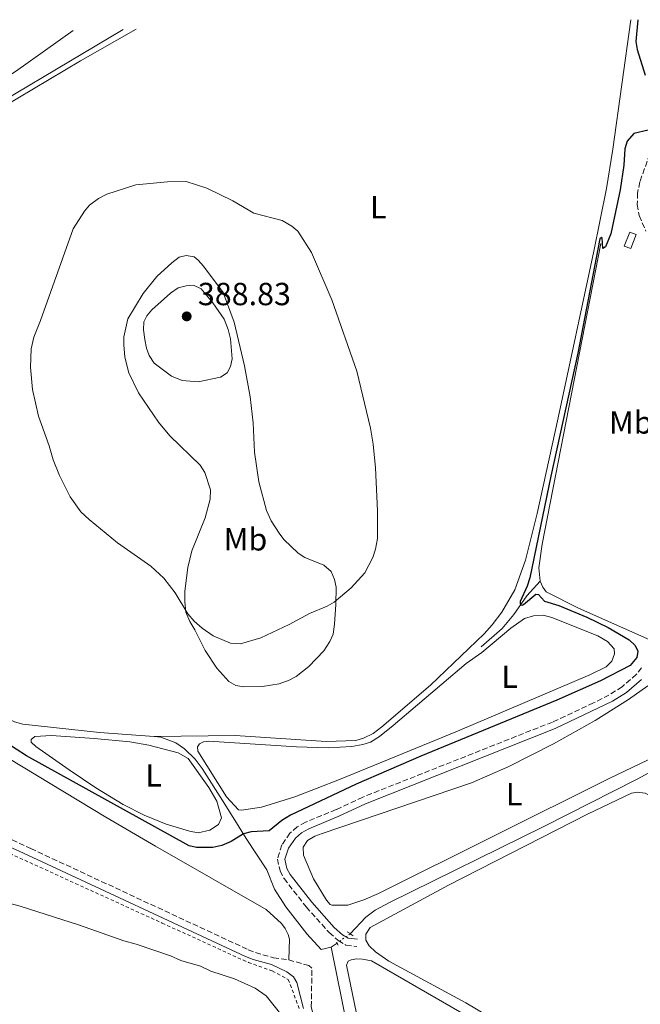
# Model space of a CAD drawing. Units: metres. Extents: x 632158 to 635591, y 4685728 to 4688106.
# Drawn here: x 634710 to 634904, y 4687785 to 4688093 of the extents above; entities that cross this region are included whole.
import ezdxf
from ezdxf.enums import TextEntityAlignment as Align

# ---------------------------------------------------------------- set-up
doc = ezdxf.new("R2010")
doc.units = ezdxf.units.M
doc.header["$MEASUREMENT"] = 0
for name, pattern in [('DGN Style 2', [1.7399219301090239, 1.043953158065414, -0.6959687720436097]), ('DGN Style 3', [2.435890702152634, 1.739921930109024, -0.6959687720436097]), ('DGN Style 5', [1.217945351076317, 0.5219765790327072, -0.6959687720436097])]:
    doc.linetypes.add(name, pattern=pattern)
for name, color, linetype, lineweight in [('Acequia de obra', 4, 'Continuous', 0), ('Acequia de obra no vista', 4, 'DGN Style 5', 0), ('Acequia sin especificar', 4, 'Continuous', 0), ('Acequia sin especificar no vista', 4, 'DGN Style 5', 0), ('Balsa-alberca', 142, 'Continuous', 0), ('Camino', 7, 'DGN Style 3', 0), ('Caseta-cabaña', 1, 'Continuous', 0), ('Cota de punto acotado terreno', 7, 'Continuous', 0), ('Curva de nivel directora', 30, 'Continuous', 30), ('Curva de nivel intermedia', 30, 'Continuous', 0), ('Etiqueta de uso rústico', 92, 'Continuous', 0), ('Línea de cambio de uso (parcela vista)', 92, 'Continuous', 0), ('Margen derecho', 7, 'Continuous', 0), ('Pontón-alcantarilla (pasos de agua)', 1, 'DGN Style 2', 0), ('Punto acotado terreno (símbolo)', 7, 'Continuous', 0), ('Valla', 7, 'DGN Style 2', 0)]:
    doc.layers.add(name, color=color, linetype=linetype, lineweight=lineweight)
doc.styles.add('Style-Arial', font='arial.ttf')

# ---------------------------------------------------------------- blocks, each defined once
blk = doc.blocks.new('5PATER')
at = {"layer": 'Acequia sin especificar no vista', "linetype": 'Continuous', "lineweight": 0}
h = blk.add_hatch(color=51, dxfattribs=at)
edge = h.paths.add_edge_path()
edge.add_ellipse((0, 0), major_axis=(-0.1095731443231308, -0.1110710700762829), ratio=0.9994222409660317, start_angle=0, end_angle=360)

msp = doc.modelspace()

# ---------------------------------------------------------------- linework, layer by layer
at = {"layer": 'Acequia de obra', "color": 4, "linetype": 'Continuous', "lineweight": 0, "extrusion": (0.01181785377869862, -0.007270017634740523, 0.9999037379546374), "elevation": -26205.05405954389, "flags": 128}
msp.add_lwpolyline([(634634.4049325448, 4687983.717816059), (634635.4448599144, 4687986.607829042), (634638.8646210718, 4687990.96800766), (634693.4256562158, 4688023.268861273)], dxfattribs=at)
at = {"layer": 'Acequia de obra', "color": 4, "linetype": 'Continuous', "lineweight": 0, "extrusion": (0.03363861872535007, 0.02323109027259373, 0.9991640304649669), "elevation": 130629.7352611877, "flags": 128}
msp.add_lwpolyline([(3496602.709367548, -3183581.695320679), (3496602.709367548, -3183579.493798478)], dxfattribs=at)
at = {"layer": 'Acequia de obra', "color": 4, "linetype": 'Continuous', "lineweight": 0}
for points in [[(634751.8899999997, 4687868.41, 376.429999999993), (634734.75, 4687869.74, 376.429999999993), (634710.7000000002, 4687872.300000001, 376.429999999993), (634708.1299999999, 4687873.01, 376.320000000007), (634704.5300000003, 4687874.699999999, 376.25), (634701.3300000001, 4687877.09, 376.2899999999936), (634698.6900000004, 4687880.07, 376.429999999993), (634695.1600000003, 4687885.42, 376.429999999993), (634679.1100000005, 4687922.449999999, 376.429999999993), (634672.2300000006, 4687938.33, 376.429999999993), (634661.4000000004, 4687961.99, 376.7799999999988), (634661.3799999999, 4687962.859999999, 376.6000000000058), (634669.1600000003, 4687997.4, 376.7799999999988), (634680.4800000006, 4688040.02, 376.7799999999988)], [(634807.3899999997, 4687802.52, 373.2400000000052), (634804.2800000003, 4687801.710000001, 373.4499999999971), (634799.75, 4687806.630000001, 373.8000000000029), (634793.1100000005, 4687815.119999999, 374.1499999999942), (634789.6100000005, 4687820.66, 374.1499999999942), (634787.1900000004, 4687826.680000001, 374.1499999999942), (634780.7100000001, 4687836.5, 374.1499999999942), (634777.1500000004, 4687842.25, 376.25), (634773.3099999997, 4687848.390000001, 376.6000000000058), (634766.9800000006, 4687858.480000001, 376.6000000000058), (634764.7599999999, 4687861.390000001, 376.429999999993), (634761.4100000003, 4687864.57, 376.429999999993), (634758.6600000003, 4687866.5, 376.429999999993), (634753.9299999997, 4687868.25, 376.429999999993), (634751.8899999997, 4687868.41, 376.429999999993)]]:
    msp.add_polyline3d(points, dxfattribs=at)
at = {"layer": 'Acequia de obra no vista', "color": 4, "linetype": 'DGN Style 5', "lineweight": 0, "extrusion": (0.0340956450908807, 0.02360467737578055, 0.9991397831093617), "elevation": 132671.1537855109, "flags": 128}
msp.add_lwpolyline([(3492935.924031914, -3187525.109620863), (3492935.924031914, -3187520.045620467)], dxfattribs=at)
at = {"layer": 'Acequia sin especificar', "color": 4, "linetype": 'Continuous', "lineweight": 0}
for points in [[(634891.8700000001, 4688022.92, 374.8099999999977), (634873.4600000001, 4687928.710000001, 374.6300000000047), (634872.4900000002, 4687921.33, 374.2799999999988), (634872.9100000003, 4687917.15, 374.2799999999988)], [(634854.3799999999, 4687896.57, 375.5099999999948), (634860.9100000003, 4687902.279999999, 375.3300000000018), (634864.6299999999, 4687906.630000001, 375.1600000000035), (634868.7300000006, 4687912.539999999, 374.8099999999977), (634872.9100000003, 4687917.15, 374.1100000000006)], [(634907.25, 4687898.75, 373.929999999993), (634884.8499999996, 4687908.689999999, 374.4600000000065), (634874.7100000001, 4687913.75, 374.2799999999988), (634873.6699999999, 4687915.26, 374.2799999999988), (634872.9100000003, 4687917.15, 374.2799999999988)], [(634924.75, 4687893.07, 373.5599999999977), (634930.0899999999, 4687891.24, 373.4400000000023), (634945.2699999996, 4687884.83, 373.2599999999948), (634947.5199999996, 4687883.09, 373.2599999999948), (634948.0099999999, 4687881.52, 373.2200000000012), (634947.3399999999, 4687880.17, 373.1499999999942), (634945.5999999996, 4687878.609999999, 373.1199999999953), (634933.3099999997, 4687871.430000001, 372.8999999999942), (634903.2800000003, 4687855.09, 372.7200000000012), (634874.0599999997, 4687840.24, 372.6900000000023), (634825.6799999997, 4687816.51, 373.0800000000018), (634821.1100000005, 4687814.09, 372.8999999999942), (634818.2199999997, 4687811.869999999, 372.8999999999942), (634813.3600000005, 4687806.65, 372.9400000000023)], [(634807.3899999997, 4687802.52, 373.0599999999977), (634812.4000000004, 4687777.720000001, 372.8899999999995), (634829.2300000006, 4687698.730000001, 372.3600000000006), (634851.3799999999, 4687598.16, 372.7100000000065), (634859.1200000001, 4687567.439999999, 372.8800000000047)]]:
    msp.add_polyline3d(points, dxfattribs=at)
at = {"layer": 'Balsa-alberca', "color": 142, "linetype": 'Continuous', "lineweight": 0, "elevation": 373.4499999999985, "flags": 128}
msp.add_lwpolyline([(634699.8600000005, 4687817.949999999), (634709.9100000003, 4687815.32), (634728.5300000003, 4687809.34), (634742.3300000001, 4687804.439999999), (634746.29, 4687803.439999999), (634757.0300000003, 4687799.76), (634760.2000000002, 4687798.300000001), (634766.4400000004, 4687796.5), (634769.6200000001, 4687794.980000001), (634777.0199999996, 4687792.600000001), (634783.5899999999, 4687789.600000001), (634787.04, 4687787.180000001), (634791.1900000004, 4687782.050000001)], dxfattribs=at)
at = {"layer": 'Balsa-alberca', "color": 142, "linetype": 'Continuous', "lineweight": 0}
msp.add_polyline3d([(634699.8600000005, 4687817.949999999, 373.9799999999959), (634709.9100000003, 4687815.32, 373.9799999999959), (634728.5300000003, 4687809.34, 373.9799999999959), (634742.3300000001, 4687804.439999999, 373.9799999999959), (634746.29, 4687803.439999999, 373.9799999999959), (634757.0300000003, 4687799.76, 373.9799999999959), (634760.2000000002, 4687798.300000001, 373.9799999999959), (634766.4400000004, 4687796.5, 373.9799999999959), (634769.6200000001, 4687794.980000001, 373.9799999999959), (634777.0199999996, 4687792.600000001, 373.9799999999959), (634783.5899999999, 4687789.600000001, 373.9799999999959), (634787.04, 4687787.180000001, 373.9799999999959), (634791.1900000004, 4687782.050000001, 373.9799999999959)], dxfattribs=at)
at = {"layer": 'Camino', "color": 7, "linetype": 'DGN Style 3', "lineweight": 0}
for points in [[(634908.079999997, 4688053.250000001, 374.6600000000036), (634904.1000000007, 4688042.170000004, 374.6600000000036), (634903.3799999988, 4688038.680000001, 374.6600000000036), (634903.3200000006, 4688035.120000001, 374.6600000000036), (634903.9200000018, 4688031.609999999, 374.6600000000036), (634906.0300000019, 4688026.700000001, 374.6600000000036)], [(634505.3399999999, 4687911.920000002, 374.1699999999984), (634510.0399999982, 4687912.34, 374.1499999999941), (634529.0599999975, 4687911.180000001, 373.979999999996), (634542.690000002, 4687909.7, 374.1499999999941), (634547.7300000001, 4687908.580000003, 374.1499999999941), (634552.7899999983, 4687906.780000002, 374.1499999999941), (634580.280000001, 4687894.91, 373.9600000000065), (634620.9300000002, 4687875.550000002, 373.9700000000012), (634713.2299999996, 4687833.36, 374.1600000000035), (634781.3899999993, 4687801.670000002, 373.979999999996), (634783.6199999999, 4687800.789999999, 374.1600000000035), (634789.2500000005, 4687799.160000003, 373.8000000000029), (634794.0699999994, 4687798.480000001, 373.979999999996)], [(634904.6799999997, 4687889.989999998, 374.070000000007), (634903.0100000021, 4687887.899999999, 374.0800000000017), (634898.5700000008, 4687884.020000001, 374.1300000000046), (634894.4299999991, 4687881.45, 374.1300000000046), (634889.600000001, 4687878.969999999, 374.1300000000046), (634876.7399999975, 4687872.99, 374.1399999999995), (634817.2600000016, 4687849.469999999, 374.4100000000034), (634808.9099999988, 4687845.56, 374.429999999993), (634799.3400000001, 4687841.61, 374.5500000000029), (634796.7499999994, 4687840.160000003, 374.5500000000029), (634794.4499999994, 4687838.170000004, 374.5700000000069), (634791.899999999, 4687834.489999999, 374.6699999999983), (634790.5300000011, 4687830.080000003, 374.8099999999977), (634791.3400000002, 4687826.38, 374.6699999999983), (634792.61, 4687823.970000001, 374.5899999999967), (634799.5299999999, 4687815.080000003, 374.1199999999955), (634806.7399999984, 4687807.030000002, 373.520000000004), (634809.579999997, 4687804.550000001, 373.2700000000041), (634812, 4687803.120000003, 373.0099999999947), (634815.3799999973, 4687802.710000001, 373.1199999999955)], [(634829.8700000005, 4687410.770000001, 374.0299999999989), (634838.1700000018, 4687422.609999999, 374.0299999999989), (634842.3999999985, 4687429.140000001, 374.199999999997), (634850.1900000003, 4687445.63, 374.199999999997), (634852.1599999995, 4687450.770000001, 374.199999999997), (634854.4699999985, 4687458.310000001, 374.199999999997), (634856.5599999983, 4687468.640000002, 374.1399999999995), (634858.0699999994, 4687482.980000002, 374.199999999997), (634858.2500000005, 4687498.32, 374.050000000003), (634857.8099999978, 4687512.100000002, 374.1600000000035), (634855.6499999987, 4687528.899999999, 374.1399999999995), (634850.8000000005, 4687558.480000002, 374.0299999999989), (634817.4999999986, 4687710.88, 374.0299999999989), (634801.129999998, 4687783.780000002, 374.0299999999989), (634801.3400000005, 4687795.910000003, 373.979999999996), (634800.3599999992, 4687796.680000001, 373.979999999996), (634794.0699999994, 4687798.480000001, 373.979999999996)]]:
    msp.add_polyline3d(points, dxfattribs=at)
at = {"layer": 'Caseta-cabaña', "color": 1, "linetype": 'Continuous', "lineweight": 0, "extrusion": (0.07814732133532466, -0.03057938660413614, 0.9964727278169876), "elevation": -93366.97871951116, "flags": 128}
msp.add_lwpolyline([(4597048.287033181, 1113156.02100553), (4597043.594379349, 1113156.021005531), (4597043.595594011, 1113158.165976049), (4597048.288247846, 1113158.165976049), (4597048.287033181, 1113156.02100553)], close=True, dxfattribs=at)
at = {"layer": 'Caseta-cabaña', "color": 1, "linetype": 'Continuous', "lineweight": 0, "extrusion": (0.07814732133532466, -0.03057938660413614, 0.9964727278169876), "elevation": -93366.97871951117, "flags": 128}
msp.add_lwpolyline([(4597043.594379349, 1113156.021005531), (4597043.595594011, 1113158.165976049), (4597048.288247846, 1113158.165976049), (4597048.287033181, 1113156.02100553), (4597043.594379349, 1113156.021005531)], dxfattribs=at)
at = {"layer": 'Curva de nivel directora', "color": 30, "linetype": 'Continuous', "lineweight": 30, "elevation": 375, "flags": 128}
for points in [[(634903.4700000003, 4688092.980000001), (634902.8699999991, 4688086.15), (634903.2400000001, 4688083.680000001), (634905.7900000005, 4688075.630000002)], [(634906.7499999994, 4688058.4), (634902.2499999999, 4688057.350000001), (634900.1800000002, 4688054.960000004), (634899.4400000003, 4688052.58), (634899.0999999985, 4688047.41), (634897.9600000007, 4688039.66), (634894.999999999, 4688025.869999999), (634893.4000000008, 4688021.810000001), (634892.5400000003, 4688021.310000002), (634892.2699999998, 4688024.7), (634892.0499999986, 4688024.77), (634891.5999999993, 4688024.289999999), (634884.6700000003, 4687988.550000001), (634876.1699999998, 4687949.949999999), (634869.6299999997, 4687918.12), (634868.8200000006, 4687915.560000001), (634866.639999999, 4687910.720000002), (634866.5999999989, 4687910.020000001), (634866.8400000002, 4687909.74), (634867.1799999999, 4687909.630000001), (634867.6699999995, 4687909.760000001), (634871.5099999994, 4687913.070000002), (634872.3299999998, 4687912.900000001), (634874.240000001, 4687910.800000003), (634878.7600000004, 4687909.52), (634887.4699999987, 4687905.830000001), (634894.2100000001, 4687902.590000001), (634900.7900000003, 4687898.779999999), (634902.5999999986, 4687897), (634903.4799999993, 4687895.16), (634903.2099999988, 4687893.220000001), (634901.0799999987, 4687890.67), (634891.7499999991, 4687885.940000001), (634878.0599999985, 4687879.890000002), (634835.4899999995, 4687862.310000001), (634815.1899999996, 4687853.49), (634794.5700000002, 4687843.82), (634791.899999999, 4687842.12), (634787.8899999991, 4687838.91), (634782.3100000002, 4687838.580000001), (634779.8699999994, 4687838.010000002), (634775.9699999989, 4687835.62), (634773.0499999997, 4687834.320000002), (634770.2400000001, 4687833.730000001), (634765.1999999997, 4687833.660000003), (634762.8300000007, 4687834.189999999), (634711.8599999994, 4687862.42), (634705.3700000007, 4687866.600000001)]]:
    msp.add_lwpolyline(points, dxfattribs=at)
at = {"layer": 'Curva de nivel intermedia', "color": 30, "linetype": 'Continuous', "lineweight": 0, "flags": 128}
for points, elevation in [([(634761.9000000006, 4688042.279999998), (634756.0300000011, 4688042.189999999), (634746.1900000018, 4688041.27), (634737.0800000012, 4688038.289999999), (634734.4100000003, 4688037.01), (634731.6699999998, 4688034.88), (634730.0000000001, 4688033.029999998), (634726.4599999996, 4688027.470000001), (634716.2900000019, 4687998.75), (634714.2000000018, 4687993.59), (634713.3600000015, 4687989.92), (634713.1, 4687984.17), (634713.7800000017, 4687977.100000001), (634715.5900000001, 4687968.749999999), (634718.9400000004, 4687959.489999999), (634720.1900000023, 4687955.140000001), (634722.2000000017, 4687950.169999998), (634725.5900000001, 4687943.51), (634728.9000000004, 4687938.859999998), (634731.490000001, 4687936.449999999), (634740.4200000007, 4687929.130000001), (634750.8099999997, 4687921.779999999), (634754.9100000013, 4687918.039999997), (634758.4299999995, 4687913.439999999), (634762.4400000017, 4687906.869999998), (634764.450000001, 4687904.539999999), (634766.940000001, 4687902.349999999), (634770.3499999996, 4687900.029999998), (634775.8400000016, 4687897.689999999), (634778.9200000016, 4687897.53), (634785.3099999997, 4687899.329999999), (634794.1600000011, 4687903.489999999), (634800.5600000003, 4687906.970000002), (634806.1500000005, 4687909.26), (634808.3099999997, 4687910.519999999), (634813.6200000006, 4687915), (634817.8899999997, 4687919.759999999), (634820.4300000012, 4687924.49), (634821.3000000007, 4687927.119999999), (634821.8500000006, 4687930.51), (634821.9300000009, 4687939.130000001), (634821.2200000001, 4687952.619999998), (634820.5700000019, 4687960.07), (634819.6900000012, 4687965.05), (634815.4600000001, 4687982.859999998), (634807.5699999998, 4688005.189999999), (634801.1900000006, 4688020.020000001), (634796.9600000017, 4688026.699999998), (634795.0300000005, 4688028.289999999), (634792.050000001, 4688030.109999999), (634783.1000000014, 4688032.350000001), (634776.5700000002, 4688036.25), (634768.4400000008, 4688040.189999999), (634761.9000000006, 4688042.279999998)], 380.0000000000001), ([(634764.2000000007, 4688009.800000001), (634761.9400000009, 4688009.630000001), (634759.4199999997, 4688009.000000001), (634757.0400000014, 4688007.34), (634751.1200000005, 4688002.149999999), (634749.5600000003, 4688000.199999998), (634748.6399999993, 4687998.350000001), (634748.5700000002, 4687995.849999999), (634748.920000001, 4687992.859999998), (634749.4500000007, 4687990.09), (634750.3400000003, 4687987.76), (634751.8899999993, 4687985.429999999), (634757.3400000009, 4687981.310000001), (634760.6700000013, 4687979.92), (634765.6900000017, 4687979.51), (634772.6600000008, 4687981.019999999), (634774.7599999997, 4687982.34), (634775.8600000016, 4687984.329999999), (634776.3100000009, 4687986.79), (634775.8300000003, 4687993.019999999), (634775.0700000003, 4687995.949999999), (634773.8700000001, 4687999.140000002), (634770.3200000006, 4688004.310000001), (634766.6200000015, 4688008.720000002), (634764.2000000007, 4688009.800000001)], 385)]:
    msp.add_lwpolyline(points, dxfattribs=dict(at, elevation=elevation))
at = {"layer": 'Línea de cambio de uso (parcela vista)', "color": 92, "linetype": 'Continuous', "lineweight": 0}
for points in [[(634751.8899999997, 4687868.41, 376.429999999993), (634777.2599999999, 4687868.76, 377.5500000000029), (634794.7300000006, 4687867.65, 376.9600000000065), (634805.8300000001, 4687866.9, 376.9600000000065), (634815.0700000003, 4687867.220000001, 376.7799999999988), (634817.54, 4687867.960000001, 376.929999999993), (634820.54, 4687869.449999999, 376.8099999999977), (634823.2699999996, 4687871.52, 376.7700000000041), (634838.4900000002, 4687884.5, 376.929999999993), (634855.2999999998, 4687900.609999999, 376.8500000000058), (634857.8399999999, 4687903.4, 376.7799999999988), (634860.8600000005, 4687907.390000001, 376.7899999999936), (634864.9299999997, 4687914.359999999, 376.5200000000041), (634868.2300000006, 4687923.67, 376.4400000000023), (634871.9000000004, 4687938.33, 376.2899999999936), (634878.54, 4687968.310000001, 375.9100000000035), (634889.7400000002, 4688020.460000001, 375.4499999999971), (634893.6699999999, 4688040.07, 375.4199999999983), (634895.6799999997, 4688052.41, 375.3899999999995), (634901.2400000002, 4688092.930000001, 375.1900000000023)], [(634726.5099999999, 4688089.59, 375.5099999999948), (634708.4500000002, 4688076.710000001, 376.1000000000058), (634695.0899999999, 4688068.230000001, 375.8600000000006), (634681.6699999999, 4688059.880000001, 376.0399999999936), (634679.4199999999, 4688058.800000001, 375.8800000000047), (634675.9900000002, 4688057.800000001, 375.8600000000006), (634673.8099999997, 4688057.32, 375.8600000000006), (634669.2699999996, 4688056.949999999, 375.8600000000006), (634664.3899999997, 4688057.039999999, 375.8600000000006), (634663.4000000004, 4688057.140000001, 375.8600000000006), (634662.2800000003, 4688057.5, 375.8600000000006), (634661.8399999999, 4688057.960000001, 375.8600000000006), (634661.7999999998, 4688059.09, 375.8600000000006), (634662.2199999997, 4688060.25, 375.8600000000006), (634667.6699999999, 4688064.76, 376.0399999999936), (634698.2599999999, 4688089.060000001, 375.5099999999948)], [(634746.2699999996, 4688089.970000001, 376.320000000007), (634728.8499999996, 4688080.130000001, 376.820000000007), (634704.2100000001, 4688065.51, 376.8500000000058), (634693.3499999996, 4688059.41, 376.8500000000058), (634689, 4688055.710000001, 376.8500000000058), (634686.8499999996, 4688053.17, 376.8600000000006), (634684.7100000001, 4688049.560000001, 376.8500000000058), (634682.9000000004, 4688044.640000001, 376.7799999999988)], [(634589.9699999997, 4688044.140000001, 373.1600000000035), (634596.5199999996, 4688044.060000001, 373.1600000000035), (634597.6500000004, 4688043.66, 373.1600000000035), (634598.2300000006, 4688042.9, 373.1600000000035), (634598.3600000005, 4688042.02, 373.1600000000035), (634596.5999999996, 4687967.050000001, 373.4600000000065), (634596.2300000006, 4687938.289999999, 373.5099999999948), (634596.3099999997, 4687934.880000001, 373.5099999999948), (634596.8300000001, 4687931.039999999, 373.5099999999948), (634597.3799999999, 4687928.300000001, 373.5099999999948), (634598.4600000001, 4687926, 373.5099999999948), (634600.1799999997, 4687924.100000001, 373.5099999999948), (634603.3700000001, 4687922.060000001, 373.5099999999948), (634640.4199999999, 4687901.300000001, 373.5099999999948), (634736.7300000006, 4687843.15, 374.5299999999988), (634752.2699999996, 4687834.060000001, 374.5399999999936), (634787.0099999999, 4687814.27, 374.0399999999936), (634791.8300000001, 4687809.84, 374.0399999999936), (634792.9500000002, 4687808.310000001, 374.0399999999936), (634793.8700000001, 4687806.449999999, 374.0399999999936), (634794.2599999999, 4687805.01, 374.0399999999936), (634794.0700000003, 4687798.480000001, 373.9799999999959)], [(634780.0199999996, 4687884.01, 378.3500000000058), (634777.4699999997, 4687884.480000001, 378.3500000000058), (634775.2699999996, 4687885.66, 378.3500000000058), (634771.4800000006, 4687889.850000001, 378.6699999999983), (634767.8799999999, 4687895.350000001, 379.3899999999995), (634764.5999999996, 4687901.859999999, 379.3999999999942), (634763.0300000003, 4687904.449999999, 379.75), (634761.8499999996, 4687907.369999999, 380.1000000000058), (634761.4500000002, 4687910.77, 380.4499999999971), (634761.5199999996, 4687914.01, 380.4499999999971), (634762.4299999997, 4687921.439999999, 380.9700000000012), (634763.6699999999, 4687926.619999999, 381.3300000000018), (634767.8300000001, 4687936.9, 381.679999999993), (634769.4800000006, 4687942.84, 381.5), (634769.5, 4687945.689999999, 381.5), (634767.7800000003, 4687951.119999999, 381.6699999999983), (634766.2599999999, 4687953.449999999, 381.820000000007), (634756.7999999998, 4687962.680000001, 382.179999999993), (634753.2800000003, 4687966.880000001, 382.5099999999948), (634746.9299999997, 4687976.08, 383.1100000000006), (634743.9199999999, 4687982.4, 383.2599999999948), (634742.7000000002, 4687987.289999999, 383.2599999999948), (634742.3300000001, 4687991.16, 383.2599999999948), (634742.3300000001, 4687993.67, 383.2599999999948), (634743.6200000001, 4687999.279999999, 383.2599999999948), (634748.4199999999, 4688007.24, 383.2599999999948), (634752.7000000002, 4688012.59, 383.2599999999948), (634757.4199999999, 4688016.850000001, 383.2599999999948), (634759.7699999996, 4688018.59, 383.2599999999948), (634761.9000000004, 4688019.109999999, 383.0800000000018), (634764.3899999997, 4688018.730000001, 382.9100000000035), (634765.7199999997, 4688017.66, 383.0800000000018), (634767.3200000003, 4688015.730000001, 383.0599999999977), (634773.5300000003, 4688007.5, 383.5599999999977), (634776.9500000002, 4687998.199999999, 384.4499999999971), (634780.1699999999, 4687984.539999999, 383.9600000000065), (634781.9800000006, 4687974.869999999, 383.429999999993), (634782.9100000003, 4687966.720000001, 383.320000000007), (634783.3499999996, 4687957.52, 382.9100000000035), (634784.6900000004, 4687948.210000001, 382.7299999999959), (634787.0700000003, 4687939.26, 382.7299999999959), (634788.5999999996, 4687936.050000001, 382.6000000000058), (634791.0599999997, 4687932.189999999, 382.5599999999977), (634792.5800000001, 4687930.210000001, 382.3899999999995), (634797, 4687925.84, 381.8500000000058), (634799.0899999999, 4687924.529999999, 381.4499999999971), (634805.0499999998, 4687922.130000001, 381.179999999993), (634807.3300000001, 4687920.189999999, 381.179999999993), (634808.4299999997, 4687917.67, 380.6300000000047), (634808.9400000004, 4687915.230000001, 380.3399999999965), (634808.8799999999, 4687909.779999999, 379.5800000000018), (634808.4500000002, 4687903.619999999, 379.5800000000018), (634808, 4687900.5, 379.3999999999942), (634806.9400000004, 4687898.230000001, 379.4100000000035), (634805.04, 4687895.300000001, 379.2299999999959), (634800.3300000001, 4687890.4, 379.0500000000029), (634796.3700000001, 4687887.27, 378.8899999999995), (634794.1500000004, 4687886.07, 378.820000000007), (634791.0599999997, 4687884.91, 378.6999999999971), (634785.8700000001, 4687884.109999999, 378.5299999999988), (634780.0199999996, 4687884.01, 378.3500000000058)], [(634779.2100000001, 4687845.359999999, 375.8600000000006), (634778.2699999996, 4687845.529999999, 375.8600000000006), (634774.54, 4687849.529999999, 375.929999999993), (634765.6200000001, 4687863.859999999, 376.2100000000065), (634765.4199999999, 4687865.189999999, 376.2100000000065), (634766.1299999999, 4687866.17, 376.0299999999988), (634767.2999999998, 4687866.84, 376.0299999999988), (634769.04, 4687866.949999999, 376.0299999999988), (634796.5099999999, 4687865.17, 376.0299999999988), (634806.5, 4687864.859999999, 376.0299999999988), (634813.8600000005, 4687865.300000001, 376.0299999999988), (634817.2800000003, 4687866, 375.8600000000006), (634819.6699999999, 4687866.730000001, 376), (634822.5199999996, 4687868.51, 376.0399999999936), (634826.75, 4687871.92, 376.0200000000041), (634849.6500000004, 4687891.300000001, 375.6900000000023), (634854.5700000003, 4687894.789999999, 376.0299999999988), (634863.6900000004, 4687902.439999999, 376.0299999999988), (634867.9500000002, 4687905.449999999, 376.0299999999988), (634870.7599999999, 4687906.289999999, 375.8699999999953), (634873.79, 4687906.430000001, 375.8600000000006), (634876.5099999999, 4687905.76, 376.0299999999988), (634890.9900000002, 4687900.01, 376.0299999999988), (634893.9299999997, 4687898.199999999, 375.8600000000006), (634896.0999999996, 4687895.890000001, 375.8600000000006), (634896.1799999997, 4687894.380000001, 375.8600000000006), (634895.3499999996, 4687892.08, 375.8600000000006), (634893.5899999999, 4687890.32, 375.8600000000006), (634888.3899999997, 4687887.74, 375.8600000000006), (634847.0099999999, 4687870.09, 375.8600000000006), (634809.9900000002, 4687854.949999999, 375.8600000000006), (634795.9900000002, 4687849.600000001, 375.8600000000006), (634785.5499999998, 4687846.369999999, 375.8600000000006), (634779.2100000001, 4687845.359999999, 375.8600000000006)], [(634812.5599999997, 4687815.66, 374.3399999999965), (634807.5999999996, 4687815.680000001, 374.3399999999965), (634807.0800000001, 4687815.810000001, 374.3399999999965), (634805.8600000005, 4687817.230000001, 374.3399999999965), (634801.8399999999, 4687823.850000001, 374.3399999999965), (634798.6600000003, 4687831.25, 374.3399999999965), (634798.6399999997, 4687833.789999999, 374.3399999999965), (634799.9699999997, 4687835.850000001, 374.3399999999965), (634802.2199999997, 4687837.189999999, 374.3399999999965), (634804.5099999999, 4687838.029999999, 374.3399999999965), (634851.3899999997, 4687853.930000001, 374.1699999999983), (634862.8399999999, 4687858.930000001, 374.2400000000052), (634877.0300000003, 4687866.180000001, 374.3399999999965), (634890.1100000005, 4687873.51, 374.3399999999965), (634900.5499999998, 4687880.050000001, 374.1699999999983), (634906.5700000003, 4687884.289999999, 374.1600000000035)], [(634719.75, 4687868.810000001, 376.0299999999988), (634714.4800000006, 4687868.41, 376.0299999999988), (634713.3300000001, 4687867.550000001, 376.0299999999988), (634713.2999999998, 4687866.710000001, 376.0299999999988), (634714.7999999998, 4687865.279999999, 376.0299999999988), (634725.2699999996, 4687857.980000001, 376.0899999999965), (634733.6200000001, 4687852.34, 376.1900000000023), (634742.1399999997, 4687847.189999999, 376.2899999999936), (634748.7599999999, 4687843.82, 376.3500000000058), (634755.6500000004, 4687840.99, 376.3800000000047), (634763, 4687838.800000001, 376.1999999999971), (634765.7300000006, 4687838.289999999, 376.3800000000047), (634769.3200000003, 4687839.130000001, 376.2100000000065), (634772.0700000003, 4687840.880000001, 376.0299999999988), (634772.9800000006, 4687842.960000001, 376.0299999999988), (634771.5499999998, 4687848.210000001, 376.0500000000029), (634769.0599999997, 4687852.529999999, 376.1199999999953), (634762.5700000003, 4687861.539999999, 376.2100000000065), (634759.4600000001, 4687863.369999999, 376.0299999999988), (634750.2000000002, 4687865.76, 376.0299999999988), (634744.2400000002, 4687866.800000001, 376.0299999999988), (634733.1299999999, 4687867.82, 376.0299999999988), (634719.75, 4687868.810000001, 376.0299999999988)], [(634920.7400000002, 4687867.810000001, 374.3399999999965), (634894.5499999998, 4687855.279999999, 374.3399999999965), (634822.1799999997, 4687819.32, 374.3399999999965), (634817.5800000001, 4687817.350000001, 374.3399999999965), (634812.5599999997, 4687815.66, 374.3399999999965)], [(634910.2400000002, 4687749.039999999, 372.929999999993), (634849.5999999996, 4687785, 372.929999999993), (634825.4000000004, 4687798.060000001, 372.7599999999948), (634821.2199999997, 4687801.039999999, 372.7599999999948), (634819.2800000003, 4687802.92, 372.929999999993), (634818.25, 4687804.630000001, 372.929999999993), (634818.1900000004, 4687806.57, 372.7599999999948), (634819.5700000003, 4687808.680000001, 372.7599999999948), (634844.1100000005, 4687821.92, 372.8300000000018), (634887.6900000004, 4687844.08, 373.0099999999948), (634901.5300000003, 4687850.730000001, 373.1100000000006), (634903.2699999996, 4687851, 372.929999999993), (634905.7400000002, 4687850.710000001, 372.929999999993), (635008.8300000001, 4687799.75, 372.929999999993), (635010.54, 4687797.34, 372.929999999993), (635010.6299999999, 4687796.41, 372.929999999993), (635010.5599999997, 4687794.980000001, 372.929999999993), (635008.9199999999, 4687790.09, 372.929999999993), (634966.8700000001, 4687724.390000001, 372.929999999993)], [(634815.4299999997, 4687798.800000001, 372.7599999999948), (634813.6600000003, 4687798.52, 372.7599999999948), (634812.6699999999, 4687798.119999999, 372.7599999999948), (634812.1600000003, 4687796.850000001, 372.7599999999948), (634827.6399999997, 4687722.189999999, 372.7599999999948)], [(634855.1100000005, 4687777.890000001, 372.7599999999948), (634819.9600000001, 4687798.210000001, 372.7599999999948), (634817.1699999999, 4687798.720000001, 372.7599999999948), (634815.4299999997, 4687798.800000001, 372.7599999999948)]]:
    msp.add_polyline3d(points, dxfattribs=at)
at = {"layer": 'Margen derecho', "color": 7, "linetype": 'Continuous', "lineweight": 0}
for points in [[(634904.6499999983, 4687886.340000001, 374.0800000000017), (634899.9200000009, 4687882.200000001, 374.1300000000046), (634895.5399999977, 4687879.489999999, 374.1300000000046), (634877.6200000005, 4687870.920000004, 374.1399999999995), (634818.1600000003, 4687847.399999999, 374.4100000000034), (634809.8099999973, 4687843.500000001, 374.429999999993), (634800.329999998, 4687839.580000003, 374.5500000000029), (634798.0500000003, 4687838.309999999, 374.5500000000029), (634796.1399999993, 4687836.660000001, 374.5700000000069), (634793.9499999987, 4687833.500000001, 374.6699999999983), (634792.8500000013, 4687829.989999999, 374.8099999999977), (634793.4699999981, 4687827.160000003, 374.6699999999983), (634794.510000002, 4687825.190000002, 374.5899999999967), (634801.2600000022, 4687816.520000001, 374.1199999999955), (634808.3200000009, 4687808.63, 373.520000000004), (634810.899999998, 4687806.38, 373.2700000000041), (634812.7399999977, 4687805.300000002, 373.0099999999947), (634815.6499999978, 4687804.940000002, 373.1199999999955)], [(634619.9800000001, 4687873.510000003, 373.9700000000012), (634712.2899999986, 4687831.310000001, 374.1600000000035), (634780.5100000007, 4687799.600000002, 373.979999999996), (634782.8999999979, 4687798.660000001, 374.1600000000035), (634788.62, 4687797, 373.8000000000029), (634793.4699999981, 4687794.760000003, 373.979999999996), (634795.5699999991, 4687793.140000001, 373.979999999996), (634796.5899999985, 4687791.390000002, 373.979999999996), (634798.6900000017, 4687783.230000001, 374.0299999999989)]]:
    msp.add_polyline3d(points, dxfattribs=at)
at = {"layer": 'Pontón-alcantarilla (pasos de agua)', "color": 1, "linetype": 'DGN Style 2', "lineweight": 0, "extrusion": (-0.01461988322669181, 0.009695290968223707, 0.9998461183339561), "elevation": 36541.79486733057, "flags": 128}
msp.add_lwpolyline([(634750.0119233391, 4687673.319365469), (634750.9621142087, 4687672.689335858)], dxfattribs=at)
at = {"layer": 'Pontón-alcantarilla (pasos de agua)', "color": 1, "linetype": 'DGN Style 2', "lineweight": 0, "extrusion": (-0.01380167013603036, 0.009247118980610503, 0.999861992823017), "elevation": 34960.26976750431, "flags": 128}
msp.add_lwpolyline([(634758.0400126774, 4687683.792578098), (634759.0401934669, 4687683.122549452)], dxfattribs=at)
at = {"layer": 'Pontón-alcantarilla (pasos de agua)', "color": 1, "linetype": 'DGN Style 2', "lineweight": 0, "elevation": 372.8899999999995, "flags": 128}
msp.add_lwpolyline([(634809.5899999999, 4687803.130000001), (634808.8799999999, 4687804.300000001)], dxfattribs=at)
at = {"layer": 'Valla', "color": 7, "linetype": 'DGN Style 2', "lineweight": 0}
msp.add_polyline3d([(634384.7999999998, 4687773.74, 374.0099999999948), (634402.4699999997, 4687797.050000001, 374.1399999999995), (634411.1399999997, 4687802.720000001, 374.2299999999959), (634433.3099999997, 4687825.350000001, 375), (634462.3200000003, 4687857.689999999, 375), (634492, 4687896.350000001, 374.7100000000065), (634500, 4687905.680000001, 374.4499999999971), (634507.6699999999, 4687909.01, 374.3899999999995), (634525, 4687908.01, 374.5200000000041), (634541.0099999999, 4687907.350000001, 374.6300000000047), (634555.0099999999, 4687902.350000001, 374.8600000000006), (634654.3700000001, 4687855.689999999, 375), (634754.4000000004, 4687810.02, 374.8600000000006), (634781.4100000003, 4687797.689999999, 374.7400000000052), (634788.9100000003, 4687795.02, 374.7100000000065), (634793.9100000003, 4687792.359999999, 374.679999999993), (634797.5800000001, 4687782.689999999, 374.6199999999953)], dxfattribs=at)

# ---------------------------------------------------------------- block references
at = {"layer": 'Punto acotado terreno (símbolo)', "color": 7, "linetype": 'Continuous', "lineweight": 0, "xscale": 10, "yscale": 10, "zscale": 10}
msp.add_blockref('5PATER', (634762.0899999985, 4688000.050000001, 388.8300000000022), dxfattribs=at)

# ---------------------------------------------------------------- texts
at = {"layer": 'Cota de punto acotado terreno', "color": 7, "linetype": 'Continuous', "lineweight": 0, "style": 'Style-Arial'}
msp.add_text('388.83', height=7.000000000000002, dxfattribs=at).set_placement((634765.5899999992, 4688003.550000001, 388.8300000000018))
at = {"layer": 'Etiqueta de uso rústico', "color": 92, "linetype": 'Continuous', "lineweight": 0, "style": 'Style-Arial'}
for s, p in [('L', (634822.1414203802, 4688034.260010001, 378.8399999999965)), ('Mb', (634901.2902462425, 4687966.83001, 374.7400000000052)), ('Mb', (634780.5002462436, 4687930.220009997, 382.0399999999936)), ('L', (634863.321420379, 4687887.180009999, 375.9400000000023)), ('L', (634751.7114203798, 4687856.28001, 376.1600000000035)), ('L', (634864.7314203794, 4687850.360009999, 374.25))]:
    msp.add_text(s, height=7.000000000000002, dxfattribs=at).set_placement(p, align=Align.MIDDLE_CENTER)

doc.saveas('drawing.dxf')
